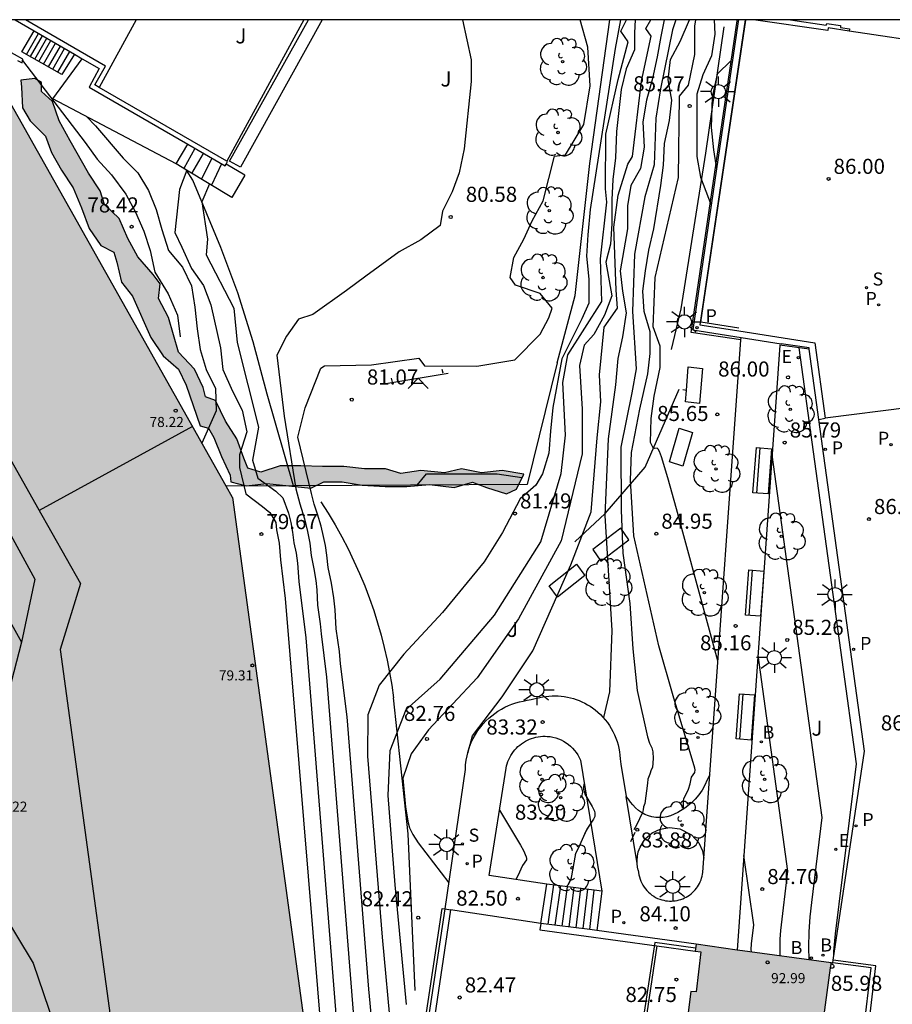
# Model space of a CAD drawing. Units: millimetres. Extents: x 581344 to 581695, y 4795038 to 4795291.
# Drawn here: x 581583 to 581626, y 4795241 to 4795290 of the extents above; entities that cross this region are included whole.
import ezdxf

# ---------------------------------------------------------------- set-up
doc = ezdxf.new("R2010")
doc.units = ezdxf.units.MM
for name, color, linetype in [('010106', 9, 'Continuous'), ('020101', 3, 'CABEZA_TALUD'), ('020104', 34, 'Continuous'), ('020204', 9, 'Continuous'), ('020308', 9, 'Continuous'), ('060108', 9, 'Continuous'), ('060113', 4, 'Continuous'), ('060117', 9, 'Continuous'), ('060124', 9, 'Continuous'), ('060130', 9, 'Continuous'), ('060136', 9, 'Continuous'), ('060141', 9, 'Continuous'), ('060144', 9, 'Continuous'), ('070105', 6, 'Continuous'), ('070106', 6, 'Continuous'), ('070108', 9, 'VALLA'), ('070114', 9, 'Continuous'), ('080110', 9, 'Continuous'), ('080137', 9, 'Continuous'), ('080201', 9, 'Continuous'), ('080303', 9, 'Continuous'), ('090202', 1, 'Continuous'), ('100101', 9, 'Continuous'), ('100105', 3, 'Continuous'), ('100107', 3, 'Continuous'), ('100108', 63, 'Continuous'), ('100116', 71, 'Continuous'), ('100202', 3, 'Continuous'), ('100302', 7, 'Continuous'), ('110201', 9, 'Continuous'), ('200202', 4, 'Continuous'), ('200302', 4, 'Continuous'), ('210102', 4, 'Continuous'), ('210203', 4, 'Continuous'), ('210204', 9, 'Continuous'), ('210205', 4, 'Continuous'), ('210303', 4, 'Continuous'), ('210304', 9, 'Continuous'), ('210305', 4, 'Continuous'), ('220207', 9, 'Continuous'), ('220307', 9, 'Continuous'), ('250206', 9, 'Continuous'), ('990501', 21, 'Continuous'), ('990504', 63, 'Continuous')]:
    doc.layers.add(name, color=color, linetype=linetype)
doc.layers.add('020105', color=24, linetype='Continuous', lineweight=30)
doc.layers.add('080111', color=7, linetype='Continuous', lineweight=30)
doc.styles.add('ARIAL', font='ARIAL.TTF', dxfattribs={"height": 1})
doc.styles.add('ROMANS', font='romans__.ttf', dxfattribs={"height": 1})
doc.linetypes.add('CABEZA_TALUD', pattern='A,0.1,[204,DONOSTI.shx,S=0.15,R=0,X=0,Y=0],0,0.2', length=0.3)
doc.linetypes.add('VALLA', pattern='A,1,[200,DONOSTI.shx,S=0.1,R=0,X=0,Y=0],1', length=2)

# ---------------------------------------------------------------- blocks, each defined once
blk = doc.blocks.new('COTAPU')
blk.add_circle((0, 0), 0.075)
blk = doc.blocks.new('PLUVI3')
blk.add_circle((0, 0), 0.055)
blk = doc.blocks.new('PUNTO')
blk.add_circle((0, 0), 0.075)
blk = doc.blocks.new('ARBOL')
blk.add_circle((0, 0), 0.0587)
for centre, radius, start, end in [((-0.28, 0.855), 0.3, 359.2878, 173.6078), ((0.097, 0.97), 0.21, 23.1565, 160.4665), ((0.438, 0.881), 0.24, 301.578, 139.328), ((-0.564, 0.381), 0.532, 92.28, 254.58), ((0.656, 0.288), 0.443, 319.8556, 114.7656), ((-0.091, 0.321), 0.12, 119.14, 310.56), ((0.819, -0.249), 0.383, 235.5275, 62.0275), ((-0.556, -0.339), 0.555, 142.64, 266.54), ((-0.039, -0.384), 0.21, 189.64, 323.88), ((-0.301, -0.676), 0.45, 213.78, 295.32), ((0.299, -0.624), 0.532, 224.67, 0.24)]:
    blk.add_arc(centre, radius, start, end)
blk = doc.blocks.new('FAROLA')
for p, q in [((-0.63, 0.51), (-0.255, 0.245)), ((0, 0.355), (0, 0.755)), ((0.605, 0.49), (0.276, 0.223)), ((-0.355, 0), (-0.895, 0)), ((0.355, 0), (0.855, 0)), ((-0.65, -0.52), (-0.255, -0.24)), ((0, -0.355), (0, -0.755)), ((0.585, -0.52), (0.256, -0.246))]:
    blk.add_line(p, q)
blk.add_circle((0, 0), 0.355)
blk = doc.blocks.new('BOCAR')
blk.add_circle((0, 0), 0.055)
blk = doc.blocks.new('SANEA')
blk.add_circle((0, 0), 0.055)
blk = doc.blocks.new('BANCO')
blk.add_line((1.125, 0.1875), (-1.125, 0.1875))
blk.add_lwpolyline([(1.125, 0.75), (1.125, 0), (-1.125, 0), (-1.125, 0.75)], close=True)
blk = doc.blocks.new('PLUVI2')
blk.add_circle((0, 0), 0.055)
blk = doc.blocks.new('JUEINF')
for p, q in [((-1.5, -0.25), (1.5, 0.25)), ((-1.28, -0.2), (-1.33, 0.005)), ((1.25, 0.25), (1.2, 0.44)), ((-0.25, -0.25), (0.25, -0.25))]:
    blk.add_line(p, q)
blk.add_lwpolyline([(-0.5, -0.5), (0, 0), (0.5, -0.5)])
blk = doc.blocks.new('REGALU')
blk.add_circle((0, 0), 0.055)

msp = doc.modelspace()

# ---------------------------------------------------------------- hatches: boundary and pattern name
at = {"layer": '990501'}
for points in [[(581575.622, 4795274.313), (581576.354, 4795274.398), (581583.367, 4795261.952), (581582.97, 4795260.322), (581580.903, 4795251.823), (581581.76, 4795246.011), (581583.328, 4795243.349), (581583.548, 4795242.976), (581583.845, 4795243.233), (581583.877, 4795243.26), (581585.679, 4795238.498), (581586.481, 4795232.19), (581586.617, 4795232.191), (581588.422, 4795232.465), (581588.495, 4795231.869), (581589.258, 4795231.966), (581589.185, 4795232.562), (581596.639, 4795233.555), (581596.668, 4795233.426), (581596.772, 4795232.958), (581597.363, 4795233.104), (581597.893, 4795233.234), (581593.359, 4795266.467), (581581.889, 4795286.825), (581578.395, 4795284.946), (581577.342, 4795284.362), (581577.132, 4795284.246), (581577.234, 4795284.065), (581577.319, 4795283.916), (581572.725, 4795281.437), (581572.653, 4795281.563), (581572.139, 4795282.47), (581571.944, 4795282.369), (581571.349, 4795282.059), (581571.397, 4795281.971), (581571.405, 4795281.957), (581573.133, 4795278.91), (581573.141, 4795278.896), (581573.568, 4795278.111), (581573.589, 4795278.073)], [(581586.617, 4795232.191), (581586.481, 4795232.19), (581585.679, 4795238.498), (581583.877, 4795243.26), (581583.845, 4795243.233), (581583.548, 4795242.976), (581583.328, 4795243.349), (581581.76, 4795246.011), (581580.903, 4795251.823), (581582.97, 4795260.322), (581583.367, 4795261.952), (581576.354, 4795274.398), (581575.622, 4795274.313), (581574.373, 4795274.138), (581572.538, 4795277.426), (581569.725, 4795277.047), (581568.879, 4795273.396), (581567.152, 4795273.174), (581566.563, 4795273.098), (581566.52, 4795272.918), (581566.42, 4795272.496), (581566.414, 4795272.472), (581565.82, 4795269.961), (581565.628, 4795269.153), (581565.024, 4795266.6), (581564.831, 4795265.785), (581564.235, 4795263.268), (581564.044, 4795262.464), (581563.419, 4795259.822), (581563.022, 4795258.148), (581563.088, 4795258.157), (581563.413, 4795258.2), (581563.603, 4795258.226), (581563.907, 4795258.266), (581564.841, 4795256.605), (581566.826, 4795253.076), (581568.441, 4795241.102), (581567.498, 4795237.126), (581567.005, 4795235.048), (581566.895, 4795235.055), (581566.592, 4795235.075), (581566.309, 4795235.093), (581566.201, 4795235.1), (581566.342, 4795234.819), (581566.968, 4795233.571), (581566.996, 4795233.518), (581568.237, 4795231.261), (581568.633, 4795230.54), (581569.824, 4795228.374), (581570.249, 4795227.602), (581571.503, 4795225.319), (581571.915, 4795224.569), (581573.24, 4795222.16), (581573.558, 4795221.58), (581573.804, 4795221.133), (581573.881, 4795220.993), (581573.982, 4795221.011), (581575.693, 4795221.32), (581577.52, 4795218.111), (581580.983, 4795218.505), (581581.982, 4795222.18), (581583.938, 4795222.391), (581584.08, 4795222.953), (581585.107, 4795227.015), (581585.142, 4795227.154), (581586.249, 4795231.581), (581586.676, 4795231.624)], [(581616.39, 4795244.273), (581616.354, 4795243.925), (581616.624, 4795243.894), (581616.396, 4795241.9), (581616.14, 4795241.93), (581615.67, 4795238.271), (581614.391, 4795238.082), (581614.318, 4795237.81), (581615.635, 4795238.004), (581615.577, 4795237.546), (581611.811, 4795213.095), (581611.546, 4795211.374), (581611.472, 4795210.893), (581615.658, 4795210.282), (581615.658, 4795210.282), (581618.053, 4795209.931), (581618.417, 4795209.878), (581618.448, 4795210.096), (581619.84, 4795209.893), (581619.808, 4795209.675), (581620.169, 4795209.621), (581620.242, 4795210.104), (581620.436, 4795211.39), (581620.568, 4795212.274), (581620.744, 4795213.451), (581620.787, 4795213.735), (581620.833, 4795214.048), (581621.722, 4795219.989), (581624.696, 4795239.842), (581624.706, 4795239.913), (581624.343, 4795239.873), (581624.324, 4795239.73), (581622.582, 4795239.427), (581623.077, 4795243.099), (581623.1, 4795243.267), (581623.112, 4795243.353), (581618.46, 4795243.981), (581618.438, 4795243.984)]]:
    msp.add_hatch(color=256, dxfattribs=at).paths.add_polyline_path(points)
at = {"layer": '990504'}
msp.add_hatch(color=256, dxfattribs=at).paths.add_polyline_path([(581607.827, 4795267.629), (581606.757, 4795267.819), (581605.726, 4795267.704), (581604.733, 4795267.895), (581603.893, 4795267.704), (581602.709, 4795267.818), (581601.716, 4795267.665), (581600.953, 4795267.893), (581599.922, 4795267.893), (581598.89, 4795268.007), (581597.821, 4795268.007), (581596.752, 4795268.045), (581595.721, 4795268.044), (581594.766, 4795267.738), (581594.117, 4795267.929), (581593.918, 4795268.427), (581593.574, 4795269.382), (581593.001, 4795270.26), (581592.504, 4795271.291), (581592.007, 4795271.482), (581591.892, 4795271.94), (581591.472, 4795272.856), (581590.67, 4795273.696), (581590.479, 4795274.384), (581590.173, 4795275.415), (581589.676, 4795276.369), (581589.752, 4795277.095), (581589.408, 4795277.553), (581588.644, 4795278.431), (581588.147, 4795279.347), (581587.727, 4795280.34), (581587.001, 4795281.027), (581586.772, 4795281.714), (581586.199, 4795282.593), (581585.702, 4795283.471), (581585.282, 4795284.196), (581584.747, 4795285.189), (581584.403, 4795286.143), (581583.868, 4795286.64), (581583.868, 4795287.098), (581583.524, 4795287.289), (581582.836, 4795287.212), (581582.875, 4795286.868), (581582.913, 4795285.837), (581583.295, 4795285.188), (581584.059, 4795284.425), (581584.365, 4795283.623), (581584.862, 4795282.745), (581585.435, 4795281.867), (581585.856, 4795280.874), (581586.238, 4795279.843), (581586.811, 4795279.003), (581587.46, 4795278.66), (581587.613, 4795278.163), (581587.843, 4795277.17), (581588.378, 4795276.483), (581588.798, 4795275.529), (581589.295, 4795274.421), (581589.906, 4795273.505), (581590.67, 4795272.856), (581591.052, 4795272.054), (581591.396, 4795271.023), (581591.74, 4795270.031), (581592.161, 4795269.916), (581592.428, 4795269.458), (581592.81, 4795268.503), (581593.231, 4795267.587), (581593.269, 4795267.243), (581594.033, 4795267.053), (581595.064, 4795267.168), (581596.209, 4795267.053), (581597.241, 4795266.939), (581597.89, 4795267.245), (581598.806, 4795267.245), (581599.799, 4795267.093), (581600.945, 4795267.017), (581602.014, 4795267.017), (581603.15, 4795267.119), (581604.372, 4795266.967), (581605.289, 4795267.235), (581605.976, 4795266.967), (581606.969, 4795266.662), (581607.466, 4795266.892)])

# ---------------------------------------------------------------- linework, layer by layer
at = {"layer": '010106', "flags": 128}
msp.add_lwpolyline([(581344.201, 4795040.223), (581694.191, 4795040.215), (581694.196, 4795290.208), (581344.206, 4795290.216)], close=True, dxfattribs=at)
at = {"layer": '020101'}
for points in [[(581615.166, 4795273.83, 85.626), (581615.654, 4795275.852, 85.888), (581616.885, 4795283.584, 85.994), (581617.786, 4795289.865, 85.99)], [(581610.364, 4795264.273, 83.798), (581611.879, 4795265.677, 84.311), (581613.859, 4795267.976, 84.83), (581615.549, 4795271.863, 85.547)], [(581597.747, 4795266.253, 81.259), (581598.11, 4795265.686, 81.377), (581598.456, 4795265.108, 81.495), (581598.785, 4795264.52, 81.613), (581599.096, 4795263.923, 81.731), (581599.39, 4795263.316, 81.849), (581599.666, 4795262.702, 81.967), (581599.924, 4795262.08, 82.085), (581600.163, 4795261.45, 82.203), (581600.373, 4795260.849, 82.247), (581600.565, 4795260.243, 82.291), (581600.74, 4795259.632, 82.335), (581600.899, 4795259.016, 82.379), (581601.04, 4795258.396, 82.423), (581601.164, 4795257.772, 82.467), (581601.271, 4795257.145, 82.511), (581601.36, 4795256.515, 82.555)], [(581602.439, 4795241.976, 82.274), (581602.088, 4795249.752, 82.485), (581601.36, 4795256.515, 82.555)]]:
    msp.add_polyline3d(points, dxfattribs=at)
at = {"layer": '020104', "flags": 128}
for points, elevation in [([(581604.779, 4795290.21), (581605.222, 4795288.22), (581605.222, 4795287.146), (581604.865, 4795283.804), (581604.627, 4795282.611), (581604.269, 4795281.656), (581603.792, 4795280.701), (581603.673, 4795279.985), (581602.719, 4795279.269), (581601.645, 4795278.672), (581599.975, 4795277.478), (581599.02, 4795276.761), (581597.35, 4795275.567), (581596.634, 4795275.328), (581596.038, 4795274.493), (581595.561, 4795273.538), (581595.92, 4795270.516), (581596.509, 4795266.91), (581596.702, 4795266.155), (581596.935, 4795265.413), (581597.089, 4795264.784), (581597.19, 4795264.209), (581597.257, 4795263.594), (581597.404, 4795262.923), (581597.494, 4795262.355), (581597.541, 4795261.888), (581597.585, 4795261.117), (581597.712, 4795260.195), (581597.757, 4795259.694), (581598.023, 4795257.536), (581599.47, 4795239.444)], 80.5), ([(581600.458, 4795238.542), (581600.129, 4795242.038), (581599.046, 4795255.577), (581598.72, 4795258.208), (581598.666, 4795258.82), (581598.511, 4795259.944), (581598.458, 4795260.884), (581598.396, 4795261.489), (581598.277, 4795262.219), (581598.106, 4795263), (581598.045, 4795263.603), (581597.969, 4795264.095), (581597.88, 4795264.538), (581597.755, 4795265.049), (581597.583, 4795265.64), (581597.415, 4795266.149), (581597.277, 4795266.673), (581596.599, 4795269.464), (581596.96, 4795270.932), (581597.749, 4795272.891), (581597.929, 4795273.021), (581600.269, 4795273.071), (581602.609, 4795273.401), (581602.899, 4795273.011), (581605.499, 4795273.001), (581607.379, 4795273.311), (581608.639, 4795274.591), (581609.073, 4795275.393), (581609.239, 4795275.881), (581608.639, 4795276.61), (581607.415, 4795277.019), (581607.148, 4795277.401), (581607.339, 4795278.394), (581607.835, 4795279.311), (581608.254, 4795280.227), (581608.789, 4795281.22), (581609.359, 4795283.44), (581609.899, 4795283.5), (581610.809, 4795285), (581611.129, 4795286.93), (581611.019, 4795288.85), (581610.635, 4795290.21)], 81), ([(581612.631, 4795290.21), (581612.379, 4795288.78), (581611.129, 4795280.784), (581611.01, 4795279.531), (581610.95, 4795278.457), (581611.07, 4795277.323), (581611.071, 4795276.13), (581610.713, 4795275.354), (581609.729, 4795273.355), (581609.282, 4795270.938), (581609.163, 4795269.774), (581609.074, 4795268.67), (581608.753, 4795267.643), (581608.429, 4795267.091), (581607.644, 4795266.401), (581606.773, 4795264.734), (581605.87, 4795263.278), (581603.789, 4795260.753), (581601.868, 4795258.692), (581600.644, 4795257.141), (581600.082, 4795255.675), (581600.069, 4795253.618), (581600.788, 4795244.632), (581601.244, 4795239.783)], 81.5), ([(581602.007, 4795241.274), (581601.446, 4795247.225), (581601.092, 4795251.66), (581601.184, 4795253.903), (581601.979, 4795255.931), (581603.683, 4795257.447), (581606.368, 4795260.626), (581608.671, 4795264.27), (581609.697, 4795267.668), (581609.898, 4795269.571), (581609.768, 4795272.191), (581610.018, 4795273.561), (581611.718, 4795276.22), (581611.649, 4795278.34), (581611.959, 4795281.15), (581611.889, 4795281.81), (581611.909, 4795284.53), (581612.519, 4795287.25), (581613.019, 4795289.12), (581612.659, 4795289.64), (581612.938, 4795290.21)], 81.5), ([(581605.044, 4795253.764), (581605.284, 4795254.636), (581606.756, 4795256.559), (581608.278, 4795258.854), (581610.173, 4795263.125), (581611.188, 4795265.768), (581611.47, 4795269.441), (581611.658, 4795271.221), (581611.588, 4795272.571), (581611.818, 4795274.94), (581612.488, 4795275.88), (581612.418, 4795276.77), (581612.309, 4795279.9), (581612.519, 4795281.5), (581613.009, 4795283.03), (581613.229, 4795283.42), (581613.679, 4795287.16), (581614.159, 4795289.39), (581613.889, 4795289.77), (581614.148, 4795290.21)], 83), ([(581614.812, 4795290.21), (581614.646, 4795289.377), (581614.467, 4795288.363), (581614.229, 4795287.289), (581613.931, 4795286.215), (581613.752, 4795285.141), (581613.813, 4795283.888), (581613.634, 4795282.813), (581613.157, 4795281.978), (581612.978, 4795280.964), (581612.979, 4795279.83), (581612.621, 4795277.741), (581612.741, 4795276.727), (581612.92, 4795275.653), (581612.742, 4795274.459), (581612.504, 4795273.385), (581612.385, 4795272.073), (581612.026, 4795269.382), (581611.851, 4795265.584), (581612.202, 4795259.857), (581612.085, 4795256.818), (581611.787, 4795255.532)], 83.5), ([(581615.391, 4795290.21), (581615.229, 4795289.72), (581614.629, 4795286.78), (581614.399, 4795285.32), (581614.309, 4795283.01), (581613.839, 4795281.42), (581613.328, 4795278.57), (581613.238, 4795275.72), (581613.408, 4795272.87), (581613.205, 4795271.676), (581612.654, 4795268.971), (581612.679, 4795265.838), (581612.754, 4795263.709), (581613.103, 4795261.198), (581613.253, 4795258.944), (581613.473, 4795256.881), (581613.984, 4795254.586), (581614.087, 4795254.257), (581614.19, 4795254.029), (581614.239, 4795253.842), (581614.266, 4795253.499), (581614.227, 4795253.059), (581614.154, 4795252.939), (581614.1, 4795252.717), (581613.99, 4795252.472), (581613.983, 4795252.284), (581613.853, 4795251.259), (581613.784, 4795251.1), (581613.77, 4795250.954), (581613.73, 4795250.824), (581613.44, 4795250.194), (581613.3, 4795249.965)], 84), ([(581615.772, 4795250.991), (581615.773, 4795251.4), (581615.787, 4795251.5), (581616.012, 4795251.977), (581616.095, 4795252.244), (581616.171, 4795252.582), (581616.337, 4795252.807), (581616.347, 4795252.944), (581616.335, 4795253.025), (581615.26, 4795256.623), (581614.548, 4795259.102), (581613.297, 4795264.575), (581613.136, 4795267.336), (581613.186, 4795268.71), (581613.601, 4795270.861), (581613.996, 4795272.61), (581614.115, 4795273.625), (581614.114, 4795274.699), (581613.815, 4795275.713), (581613.755, 4795276.727), (581613.874, 4795277.742), (581614.053, 4795278.756), (581614.291, 4795279.83), (581614.649, 4795281.978), (581614.768, 4795282.993), (581614.827, 4795284.067), (581615.065, 4795285.201), (581615.184, 4795286.215), (581615.005, 4795287.229), (581615.124, 4795288.244), (581615.601, 4795289.139), (581616.062, 4795290.21)], 84.5), ([(581617.291, 4795290.21), (581617.331, 4795289.498), (581617.152, 4795288.424), (581616.735, 4795287.469), (581616.437, 4795286.514), (581616.438, 4795283.411), (581616.618, 4795282.397), (581617.139, 4795281.007)], 85.5), ([(581582.922, 4795288.195), (581586.031, 4795284.118), (581586.628, 4795283.283), (581587.344, 4795282.507), (581588.061, 4795281.553), (581588.538, 4795280.658), (581588.956, 4795279.703), (581589.255, 4795278.749), (581589.494, 4795277.675), (581590.151, 4795276.601), (581590.628, 4795275.527), (581590.748, 4795274.453)], 78.5), ([(581618.139, 4795288.18), (581617.449, 4795287.51), (581617.189, 4795286.36), (581617.139, 4795284.86), (581617.253, 4795283.753), (581617.402, 4795282.791)], 86), ([(581586.103, 4795285.406), (581586.549, 4795284.939), (581587.924, 4795283.336), (581588.65, 4795282.61), (581589.185, 4795281.732), (581589.567, 4795280.778), (581589.835, 4795279.785), (581590.179, 4795278.754), (581590.866, 4795277.914), (581591.325, 4795276.998), (581591.478, 4795275.928), (581591.593, 4795274.859), (581591.746, 4795273.828), (581592.052, 4795272.835), (581592.511, 4795271.881), (581592.549, 4795270.773), (581591.832, 4795269.178)], 79), ([(581591.078, 4795282.737), (581590.72, 4795281.782), (581590.482, 4795279.634), (581590.84, 4795278.918), (581591.318, 4795277.844), (581591.915, 4795277.009), (581592.273, 4795276.054), (581592.751, 4795273.906), (581592.871, 4795272.832), (581593.349, 4795271.758), (581593.827, 4795270.804), (581594.066, 4795269.73), (581593.708, 4795268.596), (581593.702, 4795267.956), (581594.017, 4795266.655), (581594.854, 4795266.027), (581595.216, 4795265.722), (581595.505, 4795265.234), (581595.545, 4795264.871), (581595.674, 4795264.208), (581595.742, 4795263.37), (581595.978, 4795261.453), (581598.261, 4795233.854)], 79.5), ([(581623.24, 4795243.709), (581623.24, 4795243.914), (581623.325, 4795244.797), (581624.364, 4795253.24), (581621.516, 4795273.913)], 86), ([(581622.013, 4795243.501), (581621.995, 4795244.126), (581622.014, 4795244.893), (581622.067, 4795245.63), (581622.141, 4795246.346), (581622.661, 4795250.575), (581620.176, 4795268.59)], 85.5), ([(581602.539, 4795267.081), (581602.989, 4795267.641), (581606.508, 4795267.651), (581607.738, 4795267.461)], 81), ([(581602.539, 4795267.081), (581602.989, 4795267.641), (581606.508, 4795267.651), (581607.738, 4795267.461)], 81), ([(581610.835, 4795252.259), (581610.8, 4795252.108), (581610.801, 4795251.986), (581610.825, 4795251.863), (581610.871, 4795251.738), (581611.23, 4795251.109), (581611.34, 4795250.881), (581611.369, 4795250.781), (581611.362, 4795250.618), (581611.298, 4795250.486), (581610.971, 4795249.995), (581610.792, 4795249.621), (581610.553, 4795249.059), (581610.378, 4795248.74)], 83.5), ([(581610.833, 4795252.272), (581610.8, 4795252.108), (581610.801, 4795251.986), (581610.825, 4795251.863), (581610.944, 4795251.592)], 83.5), ([(581606.624, 4795250.936), (581607.67, 4795249.198), (581607.816, 4795248.931), (581607.956, 4795248.608), (581607.969, 4795248.525), (581607.958, 4795248.474), (581607.768, 4795248.179), (581607.541, 4795247.666), (581607.442, 4795247.488)], 83), ([(581611.156, 4795250.285), (581611.024, 4795250.09), (581610.915, 4795249.887), (581610.553, 4795249.059), (581610.402, 4795248.775), (581610.164, 4795247.497), (581610.028, 4795247.216), (581609.947, 4795247.135)], 83.5), ([(581613.352, 4795249.83), (581613.127, 4795249.355)], 84), ([(581619.145, 4795243.889), (581619.135, 4795244.009), (581619.149, 4795244.296), (581619.257, 4795245.242), (581618.77, 4795248.686)], 84.5), ([(581610.187, 4795247.552), (581610.027, 4795247.215)], 83.5)]:
    msp.add_lwpolyline(points, dxfattribs=dict(at, elevation=elevation))
at = {"layer": '020105', "flags": 128}
for points, elevation in [([(581613.371, 4795290.21), (581613.333, 4795289.556), (581613.333, 4795288.721), (581612.916, 4795287.766), (581612.678, 4795286.751), (581612.44, 4795284.663), (581612.381, 4795283.35), (581612.262, 4795282.276), (581612.202, 4795281.262), (581612.203, 4795280.068), (581612.144, 4795279.054), (581611.905, 4795278.159), (581612.204, 4795276.488), (581611.846, 4795275.533), (581611.31, 4795274.578), (581610.833, 4795274.041), (581610.594, 4795273.027), (581610.729, 4795270.869), (581610.733, 4795268.641), (581609.689, 4795264.323), (581607.566, 4795260.438), (581605.51, 4795257.513), (581603.099, 4795254.923), (581602.238, 4795253.74), (581601.826, 4795252.523), (581601.954, 4795251.082), (581602.083, 4795250.307), (581602.156, 4795250.051), (581602.312, 4795249.73), (581602.587, 4795249.317), (581604.108, 4795247.317)], 82.5), ([(581617.478, 4795258.362), (581615.422, 4795265.91), (581614.99, 4795267.447), (581614.67, 4795268.494), (581614.574, 4795268.751), (581614.508, 4795268.88), (581614.462, 4795268.923), (581614.33, 4795268.914), (581614.255, 4795268.943), (581614.13, 4795269.198), (581614.165, 4795270.399), (581614.304, 4795271.508), (581614.611, 4795272.937), (581614.602, 4795273.996), (581614.258, 4795274.95), (581614.368, 4795277.4), (581615.519, 4795282.37), (581615.569, 4795286.41), (581616.009, 4795286.96), (581616.339, 4795288.48), (581616.329, 4795289.9), (581616.381, 4795290.21)], 85), ([(581592.208, 4795282.055), (581591.829, 4795281.171), (581592.109, 4795279.311), (581592.039, 4795278.531), (581593.419, 4795275.881), (581593.579, 4795274.181), (581594.639, 4795269.971), (581594.343, 4795268.324), (581594.619, 4795267.44), (581595.503, 4795266.783), (581595.849, 4795266.456), (581596.135, 4795265.701), (581596.254, 4795265.232), (581596.343, 4795264.752), (581596.402, 4795264.224), (581596.517, 4795263.7), (581596.593, 4795263.211), (581596.658, 4795262.29), (581597.001, 4795259.494), (581598.811, 4795236.85)], 80), ([(581620.576, 4795243.695), (581620.565, 4795244.067), (581620.576, 4795244.524), (581620.608, 4795244.963), (581620.959, 4795247.906), (581619.473, 4795258.639)], 85)]:
    msp.add_lwpolyline(points, dxfattribs=dict(at, elevation=elevation))
at = {"layer": '060108'}
for points in [[(581618.495, 4795290.21, 86.031), (581618.483, 4795290.13, 86.033), (581616.225, 4795274.802, 85.962)], [(581622.018, 4795273.841, 86.117), (581622.008, 4795273.915, 86.117), (581620.62, 4795274.113, 86.09)], [(581622.5, 4795270.346, 86.117), (581622.018, 4795273.841, 86.117)], [(581599.151, 4795214.533, 82.601), (581598.88, 4795214.562, 82.6), (581598.962, 4795215.478, 82.598), (581599.299, 4795215.421, 82.603), (581603.921, 4795246.034, 82.419)]]:
    msp.add_polyline3d(points, dxfattribs=at)
at = {"layer": '060113'}
for points in [[(581618.838, 4795290.21, 85.972), (581616.585, 4795275.056, 85.901), (581618.204, 4795274.805, 85.899), (581622.291, 4795274.16, 86.023), (581622.814, 4795270.408, 86.019)], [(581622.5, 4795270.346, 86.018), (581622.814, 4795270.408, 86.019)], [(581604.193, 4795245.976, 82.419), (581599.635, 4795215.352, 82.466), (581599.909, 4795215.323, 82.498), (581599.816, 4795214.465, 82.499), (581599.487, 4795214.501, 82.46), (581597.625, 4795202.258, 82.501)], [(581603.921, 4795246.034, 82.419), (581604.193, 4795245.976, 82.419)]]:
    msp.add_polyline3d(points, dxfattribs=at)
at = {"layer": '060117'}
for points in [[(581584.878, 4795287.5, 78.682), (581582.883, 4795288.616, 76.933), (581583.506, 4795289.655, 76.933)], [(581585.505, 4795288.498, 78.307), (581584.878, 4795287.5, 78.682)], [(581590.563, 4795283.047, 79.309), (581591.131, 4795284.024, 79.309)], [(581593.963, 4795282.496, 80.316), (581593.032, 4795283.031, 79.98)], [(581593.963, 4795282.496, 80.316), (581593.317, 4795281.388, 80.32)], [(581608.676, 4795245.306, 82.471), (581608.978, 4795247.263, 82.648)], [(581611.121, 4795245.006, 83.879), (581611.329, 4795246.953, 83.879)]]:
    msp.add_polyline3d(points, dxfattribs=at)
at = {"layer": '060124'}
for points in [[(581621.084, 4795290.21, 86.017), (581622.865, 4795289.941, 86.018), (581622.884, 4795290.022, 86.019), (581623.576, 4795289.924, 86.025), (581623.565, 4795289.824, 86.026), (581624.026, 4795289.762, 86.022)], [(581624.026, 4795289.762, 86.022), (581624.01, 4795289.653, 85.97)]]:
    msp.add_polyline3d(points, dxfattribs=at)
at = {"layer": '060130'}
for points in [[(581588.562, 4795290.211, 78.798), (581586.732, 4795286.851, 78.798)], [(581590.563, 4795283.047, 79.309), (581584.432, 4795286.29, 79.309), (581585.883, 4795288.277, 79.309), (581585.884, 4795288.279, 78.307)], [(581591.074, 4795282.739, 79.496), (581590.563, 4795283.047, 79.309)], [(581593.317, 4795281.388, 80.32), (581591.074, 4795282.739, 79.496)], [(581616.225, 4795274.802, 85.962), (581618.634, 4795274.425, 85.955)], [(581618.634, 4795274.425, 85.955), (581620.62, 4795274.113, 85.95)], [(581626.993, 4795270.948, 86.1), (581622.814, 4795270.408, 86.019)], [(581611.705, 4795246.903, 83.883), (581611.466, 4795244.958, 83.902)], [(581608.676, 4795245.306, 82.471), (581604.193, 4795245.976, 82.419)], [(581614.45, 4795244.188, 82.695), (581613.521, 4795237.954, 82.733)], [(581624.706, 4795239.913, 85.96), (581625.087, 4795243.093, 85.96), (581623.185, 4795243.341, 86.058)]]:
    msp.add_polyline3d(points, dxfattribs=at)
at = {"layer": '060136'}
for points in [[(581608.978, 4795247.263, 82.648), (581606.116, 4795247.681, 82.515), (581606.949, 4795253.023, 83.006), (581606.973, 4795253.134, 83.018), (581607.004, 4795253.243, 83.03), (581607.04, 4795253.35, 83.042), (581607.083, 4795253.455, 83.054), (581607.132, 4795253.558, 83.066), (581607.187, 4795253.657, 83.079), (581607.248, 4795253.753, 83.091), (581607.314, 4795253.845, 83.103), (581607.385, 4795253.933, 83.115), (581607.462, 4795254.017, 83.127), (581607.543, 4795254.096, 83.139), (581607.628, 4795254.17, 83.152), (581607.718, 4795254.239, 83.164), (581607.812, 4795254.303, 83.176), (581607.909, 4795254.362, 83.188), (581608.009, 4795254.414, 83.2), (581608.113, 4795254.461, 83.212), (581608.219, 4795254.501, 83.225), (581608.327, 4795254.535, 83.237), (581608.437, 4795254.563, 83.249), (581608.548, 4795254.584, 83.261), (581608.66, 4795254.599, 83.273), (581608.773, 4795254.607, 83.285), (581608.887, 4795254.609, 83.297), (581609, 4795254.604, 83.31), (581609.141, 4795254.589, 83.323), (581609.281, 4795254.563, 83.336), (581609.418, 4795254.527, 83.349), (581609.552, 4795254.481, 83.362), (581609.683, 4795254.425, 83.375), (581609.809, 4795254.36, 83.388), (581609.93, 4795254.286, 83.401), (581610.046, 4795254.204, 83.414), (581610.155, 4795254.113, 83.427), (581610.257, 4795254.014, 83.44), (581610.352, 4795253.908, 83.453), (581610.438, 4795253.796, 83.466), (581610.517, 4795253.678, 83.479), (581610.586, 4795253.554, 83.492), (581610.646, 4795253.425, 83.505)], [(581610.646, 4795253.425, 83.505), (581611.705, 4795246.903, 83.883)], [(581616.778, 4795248.552, 84.395), (581617.071, 4795252.71, 84.672)], [(581613.465, 4795248.284, 84.394), (581612.911, 4795251.621, 83.709)], [(581613.514, 4795247.959, 83.904), (581613.537, 4795247.833, 83.91), (581613.554, 4795247.723, 83.915), (581613.579, 4795247.615, 83.92), (581613.611, 4795247.508, 83.925), (581613.65, 4795247.405, 83.931), (581613.696, 4795247.304, 83.936), (581613.749, 4795247.206, 83.941), (581613.809, 4795247.113, 83.946), (581613.875, 4795247.023, 83.951), (581613.947, 4795246.939, 83.957), (581614.025, 4795246.86, 83.962), (581614.108, 4795246.786, 83.967), (581614.195, 4795246.718, 83.972), (581614.288, 4795246.657, 83.978), (581614.384, 4795246.602, 83.983), (581614.484, 4795246.553, 83.988), (581614.587, 4795246.512, 83.993), (581614.693, 4795246.478, 83.999), (581614.786, 4795246.455, 84.011), (581614.88, 4795246.437, 84.023), (581614.976, 4795246.425, 84.035), (581615.072, 4795246.418, 84.047), (581615.168, 4795246.417, 84.059), (581615.264, 4795246.422, 84.071), (581615.359, 4795246.433, 84.083), (581615.454, 4795246.45, 84.095), (581615.548, 4795246.472, 84.107), (581615.64, 4795246.499, 84.119), (581615.73, 4795246.533, 84.131), (581615.818, 4795246.571, 84.143), (581615.904, 4795246.615, 84.155), (581615.987, 4795246.663, 84.167), (581616.066, 4795246.717, 84.179), (581616.143, 4795246.775, 84.191), (581616.216, 4795246.838, 84.203), (581616.285, 4795246.905, 84.215), (581616.349, 4795246.976, 84.227), (581616.41, 4795247.051, 84.239), (581616.466, 4795247.129, 84.251), (581616.517, 4795247.21, 84.263), (581616.563, 4795247.295, 84.275), (581616.604, 4795247.381, 84.287), (581616.64, 4795247.471, 84.299), (581616.67, 4795247.562, 84.312), (581616.695, 4795247.655, 84.324), (581616.714, 4795247.749, 84.336), (581616.728, 4795247.844, 84.348), (581616.778, 4795248.552, 84.395)], [(581611.329, 4795246.953, 83.713), (581608.978, 4795247.263, 82.648)], [(581611.705, 4795246.903, 83.883), (581611.329, 4795246.953, 83.713)]]:
    msp.add_polyline3d(points, dxfattribs=at)
at = {"layer": '060141', "flags": 128}
for points, elevation in [([(581591.34, 4795282.579), (581591.911, 4795283.573)], 79.596), ([(581592.322, 4795283.335), (581591.819, 4795282.29)], 79.74), ([(581592.812, 4795283.052), (581592.319, 4795281.989)], 79.917)]:
    msp.add_lwpolyline(points, dxfattribs=dict(at, elevation=elevation))
at = {"layer": '060141'}
for points in [[(581583.113, 4795288.487, 77.135), (581583.718, 4795289.533, 78.307)], [(581583.308, 4795288.379, 77.305), (581583.911, 4795289.421, 78.307)], [(581583.53, 4795288.254, 77.5), (581584.131, 4795289.294, 78.307)], [(581583.734, 4795288.14, 77.679), (581584.334, 4795289.176, 78.307)], [(581583.961, 4795288.013, 77.878), (581584.559, 4795289.046, 78.307)], [(581584.204, 4795287.877, 78.092), (581584.8, 4795288.906, 78.307)], [(581584.418, 4795287.757, 78.279), (581585.012, 4795288.784, 78.307)], [(581584.675, 4795287.613, 78.504), (581585.267, 4795288.636, 78.307)], [(581591.483, 4795283.821, 79.436), (581590.939, 4795282.82, 79.447)], [(581609.314, 4795247.22, 82.672), (581609.026, 4795245.264, 82.672)], [(581609.65, 4795247.176, 82.873), (581609.375, 4795245.221, 82.873)], [(581609.986, 4795247.133, 83.074), (581609.724, 4795245.178, 83.074)], [(581610.322, 4795247.089, 83.275), (581610.073, 4795245.135, 83.275)], [(581610.658, 4795247.045, 83.476), (581610.422, 4795245.092, 83.476)], [(581610.994, 4795247.002, 83.677), (581610.771, 4795245.049, 83.677)]]:
    msp.add_polyline3d(points, dxfattribs=at)
at = {"layer": '060144'}
msp.add_polyline3d([(581618.525, 4795274.884, 85.905), (581616.628, 4795275.178, 85.837), (581618.862, 4795290.198, 85.907)], dxfattribs=at)
at = {"layer": '070105'}
for points in [[(581582.546, 4795290.211, 78.307), (581583.506, 4795289.655, 78.307)], [(581586.732, 4795286.851, 81.003), (581586.51, 4795286.979, 80.998), (581587.049, 4795287.91, 80.542), (581583.073, 4795290.211, 78.724)], [(581583.506, 4795289.655, 78.307), (581585.505, 4795288.498, 78.307)], [(581582.671, 4795288.195, 78.544), (581582.896, 4795288.065, 78.633), (581582.934, 4795288.256, 78.633), (581581.267, 4795289.19, 78.307)], [(581585.505, 4795288.498, 78.307), (581585.884, 4795288.279, 78.307)], [(581585.884, 4795288.279, 78.307), (581586.736, 4795287.786, 78.307), (581586.225, 4795286.863, 81.159)], [(581586.225, 4795286.863, 81.159), (581591.131, 4795284.024, 81.159)], [(581593.067, 4795283.185, 81.158), (581586.732, 4795286.851, 81.003)], [(581591.131, 4795284.024, 81.159), (581592.986, 4795282.951, 81.159), (581593.032, 4795283.031, 81.159)], [(581593.032, 4795283.031, 81.159), (581593.108, 4795283.162, 81.159)], [(581593.108, 4795283.162, 81.159), (581593.067, 4795283.185, 81.158)], [(581608.676, 4795245.306, 82.471), (581608.633, 4795244.991, 82.543), (581614.45, 4795244.188, 82.705)], [(581611.121, 4795245.006, 83.879), (581611.114, 4795245.007, 83.879), (581608.676, 4795245.306, 82.471)], [(581611.466, 4795244.958, 83.895), (581611.121, 4795245.006, 83.879)], [(581616.39, 4795244.273, 84.121), (581611.466, 4795244.958, 83.895)], [(581614.45, 4795244.188, 82.705), (581616.354, 4795243.925, 82.758)]]:
    msp.add_polyline3d(points, dxfattribs=at)
at = {"layer": '070106'}
for points in [[(581624.01, 4795289.653, 85.97), (581622.957, 4795289.814, 85.963)], [(581628.453, 4795288.976, 86.004), (581624.01, 4795289.653, 85.97)]]:
    msp.add_polyline3d(points, dxfattribs=at)
at = {"layer": '070108'}
for points in [[(581596.902, 4795290.21, 81.14), (581593.067, 4795283.185, 80.295)], [(581622.937, 4795289.677, 85.947), (581619.25, 4795290.21, 86.011)], [(581622.957, 4795289.814, 85.963), (581622.937, 4795289.677, 85.947)], [(581609.488, 4795273.159, 81.702), (581608.001, 4795267.125, 81.702), (581596.393, 4795267.057, 81.63)], [(581615.914, 4795271.787, 85.816), (581615.735, 4795271.824, 85.683)], [(581596.393, 4795267.057, 81.63), (581593.038, 4795267.038, 81.609)]]:
    msp.add_polyline3d(points, dxfattribs=at)
at = {"layer": '070114'}
msp.add_polyline3d([(581623.1, 4795243.267, 86.067), (581623.142, 4795243.276, 86.067), (581623.192, 4795243.263, 86.067), (581623.221, 4795243.237, 86.067), (581623.24, 4795243.192, 86.067), (581623.236, 4795243.143, 86.067), (581623.212, 4795243.105, 86.067), (581623.17, 4795243.08, 86.067), (581623.121, 4795243.078, 86.067), (581623.077, 4795243.099, 86.067)], dxfattribs=at)
at = {"layer": '080110'}
for points in [[(581576.927, 4795274.506, 77.349), (581578.418, 4795275.282, 77.349), (581583.672, 4795265.976, 77.349)], [(581576.927, 4795274.506, 86.822), (581583.525, 4795262.419, 86.822), (581582.862, 4795259.286, 86.822)], [(581574.567, 4795274.166, 86.65), (581582.862, 4795259.286, 86.65)], [(581591.364, 4795270.008, 78.642), (581583.752, 4795265.834, 78.555)], [(581583.672, 4795265.976, 78.569), (581585.805, 4795262.204, 78.186), (581584.792, 4795258.922, 78.186), (581588.456, 4795232.119, 78.186)], [(581582.862, 4795259.286, 86.65), (581580.927, 4795251.838, 86.65)], [(581581.771, 4795246.077, 86.65), (581583.443, 4795243.332, 86.65), (581585.235, 4795238.082, 86.65)]]:
    msp.add_polyline3d(points, dxfattribs=at)
at = {"layer": '080111'}
for points in [[(581593.038, 4795267.038, 78.099), (581581.889, 4795286.825, 73.998)], [(581593.359, 4795266.467, 78.218), (581593.038, 4795267.038, 78.099)], [(581593.359, 4795266.467, 78.218), (581597.893, 4795233.234, 79.301)], [(581616.354, 4795243.925, 82.758), (581616.624, 4795243.894, 82.764), (581616.396, 4795241.9, 82.788), (581616.14, 4795241.93, 82.784), (581615.67, 4795238.271, 82.827)], [(581616.39, 4795244.273, 84.121), (581616.354, 4795243.925, 82.758)], [(581618.438, 4795243.984, 84.26), (581616.39, 4795244.273, 84.121)], [(581623.112, 4795243.353, 85.988), (581618.46, 4795243.981, 84.262), (581618.438, 4795243.984, 84.26)], [(581624.706, 4795239.913, 85.96), (581624.343, 4795239.873, 85.968), (581624.324, 4795239.73, 85.952), (581622.582, 4795239.427, 85.983), (581623.077, 4795243.099, 85.988)], [(581623.077, 4795243.099, 85.988), (581623.1, 4795243.267, 85.988)], [(581623.1, 4795243.267, 85.988), (581623.112, 4795243.353, 85.988)]]:
    msp.add_polyline3d(points, dxfattribs=at)
at = {"layer": '080137'}
for points in [[(581614.351, 4795244.355, 82.698), (581613.291, 4795237.431, 83.198)], [(581616.369, 4795244.076, 82.698), (581614.351, 4795244.355, 82.698)]]:
    msp.add_polyline3d(points, dxfattribs=at)
at = {"layer": '100101'}
for points in [[(581616.008, 4795272.966, 85.711), (581616.707, 4795272.883, 85.785), (581616.568, 4795271.146, 85.659), (581615.869, 4795271.229, 85.585), (581615.914, 4795271.787, 85.625)], [(581615.914, 4795271.787, 85.625), (581616.008, 4795272.966, 85.711)]]:
    msp.add_polyline3d(points, dxfattribs=at)
for points in [[(581615.549, 4795269.918, 85.43), (581616.217, 4795269.697, 85.504), (581615.733, 4795268.023, 85.378), (581615.065, 4795268.244, 85.304)], [(581612.65, 4795264.945, 84.585), (581611.261, 4795263.892, 84.459), (581611.665, 4795263.315, 84.533), (581613.053, 4795264.369, 84.659)], [(581610.456, 4795263.163, 83.922), (581610.871, 4795262.595, 83.996), (581609.505, 4795261.513, 83.87), (581609.09, 4795262.081, 83.796)]]:
    msp.add_polyline3d(points, close=True, dxfattribs=at)
at = {"layer": '100105'}
for points in [[(581609.488, 4795273.159, 81.702), (581610.39, 4795276.507, 81.213), (581611.11, 4795283.074, 81.122), (581612.111, 4795290.21, 81.431)], [(581616.151, 4795274.678, 85.926), (581618.43, 4795290.154, 85.998), (581618.439, 4795290.21, 85.997)], [(581596.393, 4795267.057, 80.574), (581595.08, 4795271.608, 80.526), (581594.389, 4795274.203, 80.471), (581593.623, 4795276.646, 80.415), (581592.78, 4795278.898, 80.373), (581591.382, 4795282.246, 79.821), (581591.074, 4795282.739, 79.496)], [(581618.626, 4795274.307, 85.917), (581616.151, 4795274.678, 85.926)], [(581617.071, 4795252.71, 84.672), (581618.626, 4795274.307, 85.917)], [(581618.626, 4795274.307, 85.917), (581618.634, 4795274.425, 85.955)], [(581622.018, 4795273.841, 86.117), (581620.561, 4795274.049, 86.052), (581618.438, 4795243.984, 84.228)], [(581603.921, 4795246.034, 82.393), (581604.93, 4795252.96, 82.95), (581604.942, 4795253.189, 82.963), (581604.969, 4795253.416, 82.977), (581605.01, 4795253.641, 82.99), (581605.066, 4795253.863, 83.004), (581605.136, 4795254.08, 83.017), (581605.22, 4795254.293, 83.031), (581605.318, 4795254.5, 83.044), (581605.429, 4795254.7, 83.058), (581605.553, 4795254.892, 83.071), (581605.689, 4795255.076, 83.085), (581605.814, 4795255.225, 83.096), (581605.947, 4795255.367, 83.106), (581606.087, 4795255.501, 83.117), (581606.235, 4795255.628, 83.128), (581606.389, 4795255.746, 83.139), (581606.549, 4795255.855, 83.15), (581606.716, 4795255.956, 83.161), (581606.887, 4795256.047, 83.172), (581607.064, 4795256.128, 83.182), (581607.244, 4795256.2, 83.193), (581607.429, 4795256.261, 83.204), (581607.616, 4795256.312, 83.215), (581607.806, 4795256.353, 83.226), (581607.995, 4795256.398, 83.237), (581608.198, 4795256.435, 83.248), (581608.334, 4795256.465, 83.258), (581608.482, 4795256.499, 83.268), (581608.63, 4795256.536, 83.278), (581608.78, 4795256.567, 83.288), (581608.931, 4795256.59, 83.298), (581609.083, 4795256.607, 83.308), (581609.236, 4795256.616, 83.318), (581609.389, 4795256.618, 83.328), (581609.542, 4795256.613, 83.338), (581609.694, 4795256.6, 83.348), (581609.846, 4795256.581, 83.358), (581609.997, 4795256.554, 83.368), (581610.146, 4795256.521, 83.378), (581610.294, 4795256.48, 83.388), (581610.439, 4795256.433, 83.398), (581610.582, 4795256.379, 83.408), (581610.723, 4795256.318, 83.418), (581610.86, 4795256.251, 83.428), (581610.994, 4795256.177, 83.438), (581611.125, 4795256.098, 83.448), (581611.252, 4795256.012, 83.458), (581611.374, 4795255.92, 83.468), (581611.509, 4795255.808, 83.477), (581611.639, 4795255.688, 83.486), (581611.761, 4795255.562, 83.495), (581611.877, 4795255.429, 83.504), (581611.985, 4795255.29, 83.513), (581612.086, 4795255.146, 83.522), (581612.178, 4795254.996, 83.531), (581612.263, 4795254.841, 83.541), (581612.339, 4795254.683, 83.55), (581612.406, 4795254.52, 83.559), (581612.465, 4795254.354, 83.568), (581612.514, 4795254.185, 83.577), (581612.554, 4795254.014, 83.586), (581612.585, 4795253.84, 83.595), (581612.607, 4795253.666, 83.604), (581612.619, 4795253.49, 83.614), (581612.648, 4795253.223, 83.623), (581612.911, 4795251.621, 83.709)], [(581599.18, 4795215.573, 82.679), (581603.783, 4795246.056, 82.496), (581603.921, 4795246.034, 82.393)]]:
    msp.add_polyline3d(points, dxfattribs=at)
at = {"layer": '100107'}
for points in [[(581593.749, 4795282.881, 80.778), (581593.214, 4795283.186, 80.778), (581597.131, 4795290.21, 80.778)], [(581597.81, 4795290.21, 80.778), (581593.749, 4795282.881, 80.778)]]:
    msp.add_polyline3d(points, dxfattribs=at)
at = {"layer": '100108', "flags": 128}
msp.add_lwpolyline([(581607.827, 4795267.629), (581606.757, 4795267.819), (581605.726, 4795267.704), (581604.733, 4795267.895), (581603.893, 4795267.704), (581602.709, 4795267.818), (581601.716, 4795267.665), (581600.953, 4795267.893), (581599.922, 4795267.893), (581598.89, 4795268.007), (581597.821, 4795268.007), (581596.752, 4795268.045), (581595.721, 4795268.044), (581594.766, 4795267.738), (581594.117, 4795267.929), (581593.918, 4795268.427), (581593.574, 4795269.382), (581593.001, 4795270.26), (581592.504, 4795271.291), (581592.007, 4795271.482), (581591.892, 4795271.94), (581591.472, 4795272.856), (581590.67, 4795273.696), (581590.173, 4795275.415), (581589.676, 4795276.369), (581589.752, 4795277.095), (581589.408, 4795277.553), (581588.644, 4795278.431), (581588.147, 4795279.347), (581587.727, 4795280.34), (581587.001, 4795281.027), (581586.772, 4795281.714), (581586.199, 4795282.593), (581585.282, 4795284.196), (581584.747, 4795285.189), (581584.403, 4795286.143), (581583.868, 4795286.64), (581583.868, 4795287.098), (581583.524, 4795287.289), (581582.836, 4795287.212), (581582.875, 4795286.868), (581582.913, 4795285.837), (581583.295, 4795285.188), (581584.059, 4795284.425), (581584.365, 4795283.623), (581584.862, 4795282.745), (581585.435, 4795281.867), (581585.856, 4795280.874), (581586.238, 4795279.843), (581586.811, 4795279.003), (581587.46, 4795278.66), (581587.613, 4795278.163), (581587.843, 4795277.17), (581588.378, 4795276.483), (581589.295, 4795274.421), (581589.906, 4795273.505), (581590.67, 4795272.856), (581591.052, 4795272.054), (581591.74, 4795270.031), (581592.161, 4795269.916), (581592.428, 4795269.458), (581592.81, 4795268.503), (581593.231, 4795267.587), (581593.269, 4795267.243), (581594.033, 4795267.053), (581595.064, 4795267.168), (581597.241, 4795266.939), (581597.89, 4795267.245), (581598.806, 4795267.245), (581599.799, 4795267.093), (581600.945, 4795267.017), (581602.014, 4795267.017), (581603.15, 4795267.119), (581604.372, 4795266.967), (581605.289, 4795267.235), (581605.976, 4795266.967), (581606.969, 4795266.662), (581607.466, 4795266.892)], close=True, dxfattribs=at)
at = {"layer": '100116'}
for points in [[(581624.769, 4795253.874, 86.117), (581622.5, 4795270.346, 86.117)], [(581623.205, 4795243.477, 86.059), (581624.769, 4795253.874, 86.117)], [(581617.071, 4795252.71, 84.672), (581616.952, 4795252.439, 84.695), (581616.835, 4795252.179, 84.677), (581616.695, 4795251.931, 84.659), (581616.533, 4795251.697, 84.64), (581616.35, 4795251.479, 84.622), (581616.148, 4795251.278, 84.604), (581615.833, 4795251.028, 84.514), (581615.489, 4795250.821, 84.424), (581615.121, 4795250.659, 84.334), (581614.942, 4795250.608, 84.29), (581614.758, 4795250.576, 84.247), (581614.573, 4795250.565, 84.204), (581614.387, 4795250.575, 84.161), (581614.203, 4795250.605, 84.118), (581614.024, 4795250.655, 84.075), (581613.851, 4795250.724, 84.032), (581613.682, 4795250.815, 83.99), (581613.524, 4795250.925, 83.948), (581613.38, 4795251.052, 83.906), (581613.251, 4795251.194, 83.865), (581613.14, 4795251.332, 83.823), (581613.027, 4795251.481, 83.781), (581612.911, 4795251.621, 83.709)], [(581613.465, 4795248.284, 84.394), (581613.46, 4795248.442, 84.394), (581613.477, 4795248.657, 84.394), (581613.522, 4795248.867, 84.394), (581613.608, 4795249.102, 84.394), (581613.864, 4795249.503, 84.394), (581614.206, 4795249.804, 84.394), (581614.603, 4795249.991, 84.388), (581615.067, 4795250.08, 84.394), (581615.587, 4795250.015, 84.394), (581616.167, 4795249.715, 84.394), (581616.53, 4795249.311, 84.394), (581616.714, 4795248.914, 84.394), (581616.778, 4795248.552, 84.394)], [(581613.514, 4795247.959, 83.904), (581613.489, 4795248.104, 84.394), (581613.465, 4795248.284, 84.394)], [(581623.185, 4795243.341, 86.058), (581623.205, 4795243.477, 86.059)], [(581623.112, 4795243.353, 85.988), (581623.185, 4795243.341, 86.058)]]:
    msp.add_polyline3d(points, dxfattribs=at)
at = {"layer": '210102'}
msp.add_polyline3d([(581624.925, 4795239.843, 85.954), (581625.327, 4795243.2, 85.937), (581623.205, 4795243.477, 86.047)], dxfattribs=at)

# ---------------------------------------------------------------- block references
at = {"layer": '020204', "rotation": 359.9987685839998}
for p in [(581616.073, 4795285.93, 85.275), (581622.976, 4795282.304, 85.999), (581604.198, 4795280.414, 80.581), (581588.341, 4795279.925, 78.424), (581620.963, 4795272.446, 86.002), (581599.283, 4795271.336, 81.069), (581590.533, 4795270.789, 78.216), (581617.449, 4795270.599, 85.651), (581620.799, 4795269.203, 85.786), (581607.396, 4795265.676, 81.494), (581624.982, 4795265.399, 86.055), (581594.792, 4795264.651, 79.67), (581614.416, 4795264.671, 84.948), (581618.36, 4795260.094, 85.159), (581620.923, 4795259.394, 85.263), (581594.345, 4795258.127, 79.31), (581608.767, 4795255.311, 83.317), (581603.021, 4795254.47, 82.763), (581608.692, 4795251.718, 83.198), (581613.469, 4795249.961, 83.879), (581619.681, 4795247.012, 84.702), (581607.539, 4795246.531, 82.497), (581602.587, 4795245.59, 82.417), (581615.373, 4795245.074, 84.098), (581615.419, 4795242.519, 82.746), (581604.647, 4795241.626, 82.474)]:
    msp.add_blockref('COTAPU', p, dxfattribs=at)
at = {"layer": '080201', "rotation": 359.9987685839998}
msp.add_blockref('PUNTO', (581619.945, 4795243.372, 92.99), dxfattribs=at)
at = {"layer": '090202', "rotation": 265.6734638854405}
for p in [(581619.307, 4795267.831), (581618.93, 4795261.748), (581618.463, 4795255.594)]:
    msp.add_blockref('BANCO', p, dxfattribs=at)
at = {"layer": '100202', "rotation": 359.9987685839998}
for p in [(581609.762, 4795288.123, 80.498), (581609.535, 4795284.61, 80.536), (581609.094, 4795280.725, 81.071), (581608.792, 4795277.404, 81.137), (581621.073, 4795270.86, 85.893), (581617.384, 4795267.894, 85.55), (581620.63, 4795264.54, 85.551), (581612.019, 4795262.245, 82.628), (581612.019, 4795262.245, 82.628), (581616.807, 4795261.745, 85.16), (581616.435, 4795255.849, 84.859), (581608.737, 4795252.471, 83.215), (581619.8, 4795252.469, 84.81), (581609.659, 4795251.55, 83.394), (581615.697, 4795250.19, 84.39), (581610.224, 4795248.069, 83.289)]:
    msp.add_blockref('ARBOL', p, dxfattribs=at)
at = {"layer": '110201', "rotation": 359.9987685839998}
msp.add_blockref('JUEINF', (581602.579, 4795272.397, 81.119), dxfattribs=at)
at = {"layer": '200202', "rotation": 359.9987685839998}
for p in [(581616.494, 4795254.546, 84.834), (581619.641, 4795254.33, 84.908), (581622.124, 4795243.584, 85.794), (581622.699, 4795243.732, 85.974)]:
    msp.add_blockref('BOCAR', p, dxfattribs=at)
at = {"layer": '210203', "rotation": 359.9987685839998}
for p in [(581625.465, 4795276.046, 86.027), (581626.083, 4795269.1, 86.097), (581605.016, 4795248.276, 82.575), (581612.803, 4795245.346, 83.958)]:
    msp.add_blockref('PLUVI2', p, dxfattribs=at)
at = {"layer": '210204', "rotation": 359.9987685839998}
for p in [(581624.861, 4795276.899, 86.024), (581604.784, 4795249.262, 82.636)]:
    msp.add_blockref('SANEA', p, dxfattribs=at)
at = {"layer": '210205', "rotation": 359.9987685839998}
for p in [(581616.444, 4795274.911, 85.807), (581622.815, 4795268.871, 85.981), (581624.22, 4795258.922, 85.991), (581624.344, 4795250.159, 85.979)]:
    msp.add_blockref('PLUVI3', p, dxfattribs=at)
at = {"layer": '220207', "rotation": 359.9987685839998}
for p in [(581621.479, 4795273.421, 86.115), (581623.341, 4795248.984, 86.076)]:
    msp.add_blockref('REGALU', p, dxfattribs=at)
at = {"layer": '250206', "rotation": 359.9987685839998}
for p in [(581617.502, 4795286.642, 86.001), (581615.813, 4795275.2, 85.925), (581623.3, 4795261.647, 86.035), (581620.285, 4795258.515, 85.137), (581608.479, 4795256.916, 83.307), (581604, 4795249.225, 82.592), (581615.239, 4795247.146, 84.203)]:
    msp.add_blockref('FAROLA', p, dxfattribs=at)

# ---------------------------------------------------------------- texts
at = {"layer": '020308', "style": 'ARIAL'}
for s, p in [('85.27', (581613.269, 4795286.656, 85.272)), ('86.00', (581623.226, 4795282.554, 85.997)), ('80.58', (581604.948, 4795281.164, 80.578)), ('78.42', (581586.145, 4795280.636, 78.422)), ('86.00', (581617.489, 4795272.481, 86)), ('81.07', (581600.033, 4795272.086, 81.066)), ('85.65', (581614.458, 4795270.273, 85.649)), ('85.79', (581621.049, 4795269.453, 85.784)), ('81.49', (581607.646, 4795265.926, 81.492)), ('86.06', (581625.232, 4795265.649, 86.053)), ('79.67', (581595.042, 4795264.901, 79.668)), ('84.95', (581614.666, 4795264.921, 84.946)), ('85.26', (581621.173, 4795259.644, 85.261)), ('85.16', (581616.589, 4795258.877, 85.157)), ('82.76', (581601.875, 4795255.368, 82.761)), ('86.09', (581625.575, 4795254.898, 86.087)), ('83.32', (581605.967, 4795254.694, 83.315)), ('83.20', (581607.388, 4795250.461, -0.196)), ('83.88', (581613.641, 4795249.078, 83.877)), ('84.70', (581619.931, 4795247.262, 84.7)), ('82.42', (581599.771, 4795246.157, 82.415)), ('82.50', (581604.471, 4795246.19, 82.495)), ('84.10', (581613.578, 4795245.412, 84.096)), ('82.47', (581604.897, 4795241.876, 82.472)), ('85.98', (581623.09, 4795241.956, 171.917)), ('82.75', (581612.883, 4795241.401, 82.744))]:
    msp.add_text(s, height=0.75, rotation=359.9988, dxfattribs=at).set_placement(p)
at = {"layer": '080303', "style": 'ARIAL'}
for s, p in [('78.22', (581589.231, 4795269.975, 78.214)), ('79.31', (581592.678, 4795257.383, 79.308)), ('76.22', (581581.457, 4795250.861, 76.22)), ('92.99', (581620.122, 4795242.338, 92.987))]:
    msp.add_text(s, height=0.5, rotation=359.9988, dxfattribs=at).set_placement(p)
at = {"layer": '100302', "style": 'ARIAL'}
for p in [(581593.272, 4795289.036), (581603.465, 4795286.894), (581606.774, 4795259.543), (581621.898, 4795254.637)]:
    msp.add_text(' J', height=0.75, rotation=359.9988, dxfattribs=at).set_placement(p)
at = {"layer": '200302', "style": 'ROMANS'}
for p in [(581619.701, 4795254.48, 84.906), (581615.512, 4795253.893, 84.832), (581621.095, 4795243.782, 85.792), (581622.568, 4795243.911, 85.972)]:
    msp.add_text('B', height=0.65, rotation=359.9988, dxfattribs=at).set_placement(p)
at = {"layer": '210303', "style": 'ROMANS'}
for p in [(581624.813, 4795276.036, 86.025), (581625.43, 4795269.09, 86.095), (581605.233, 4795248.075, 82.573), (581612.15, 4795245.336, 83.956)]:
    msp.add_text('P', height=0.65, rotation=359.9988, dxfattribs=at).set_placement(p)
at = {"layer": '210304', "style": 'ROMANS'}
for p in [(581625.167, 4795277.005, 86.022), (581605.09, 4795249.368, 82.634)]:
    msp.add_text('S', height=0.65, rotation=359.9988, dxfattribs=at).set_placement(p)
at = {"layer": '210305', "style": 'ROMANS'}
for p in [(581616.864, 4795275.18, -0.126), (581623.138, 4795268.61, 85.979), (581624.543, 4795258.895, 85.989), (581624.657, 4795250.142, 85.977)]:
    msp.add_text('P', height=0.65, rotation=359.9988, dxfattribs=at).set_placement(p)
at = {"layer": '220307', "style": 'ROMANS'}
for p in [(581620.634, 4795273.155, 86.113), (581623.487, 4795249.106, 86.074)]:
    msp.add_text('E', height=0.65, rotation=359.9988, dxfattribs=at).set_placement(p)

doc.saveas('drawing.dxf')
